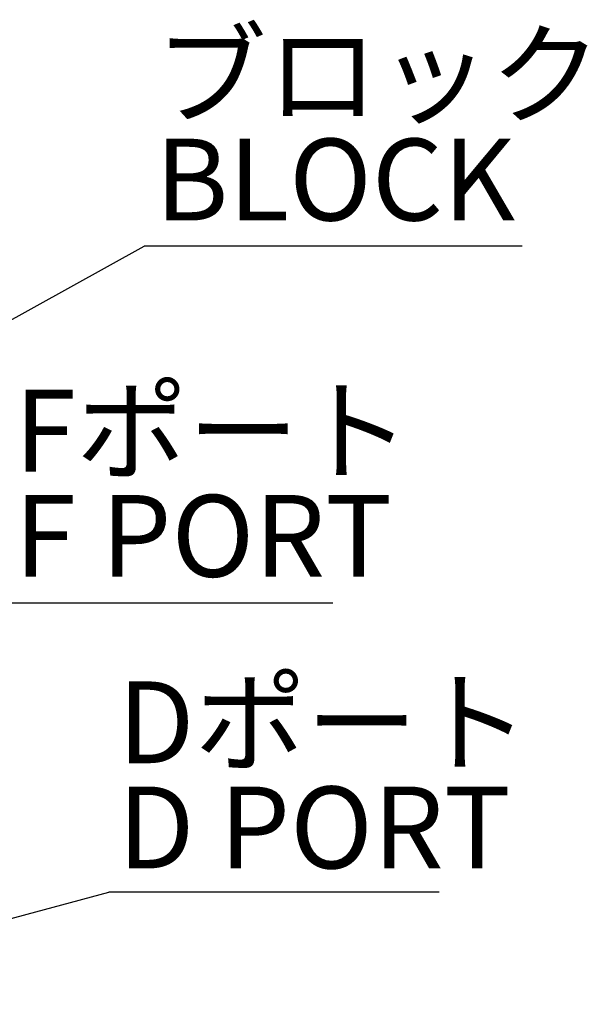
# Model space of a CAD drawing. Extents: x -37 to 3567, y -108 to 2508.
# Drawn here: x 1040 to 1185, y 1862 to 2115 of the extents above; entities that cross this region are included whole.
import ezdxf

# ---------------------------------------------------------------- set-up
doc = ezdxf.new("R2010")
doc.units = 0
doc.header["$LTSCALE"] = 6
doc.layers.get('0').update_dxf_attribs({"linetype": 'CONTINUOUS'})
doc.styles.add('SLDTEXTSTYLE0', font='TXT', dxfattribs={"width": 0.7, "bigfont": 'bigfont'})
doc.styles.get("Standard").update_dxf_attribs({"font": 'txt', "bigfont": 'bigfont'})
doc.dimstyles.new('SLDDIMSTYLE7', dxfattribs={"dimtxt": 0.18, "dimasz": 12, "dimexe": 0, "dimexo": 0.0625, "dimgap": 0, "dimtad": 0, "dimtih": 1, "dimtoh": 1, "dimdec": 0, "dimrnd": 1e-09, "dimzin": 0, "dimtxsty": 'STANDARD', "dimblk1": 'OPEN30', "dimblk2": 'OPEN30', "dimsah": 1, "dimcen": 0.09, "dimazin": 3, "dimtfac": 12, "dimtdec": 0, "dimtofl": 0, "dimtmove": 0, "dimatfit": 3, "dimtolj": 1, "dimtzin": 0})
doc.dimstyles.new('SLDDIMSTYLE8', dxfattribs={"dimtxt": 0.18, "dimasz": 6, "dimexe": 0, "dimexo": 0.0625, "dimgap": 0, "dimtad": 0, "dimtih": 1, "dimtoh": 1, "dimdec": 0, "dimrnd": 1e-09, "dimzin": 0, "dimtxsty": 'STANDARD', "dimblk1": 'DOT', "dimblk2": 'DOT', "dimsah": 1, "dimcen": 0.09, "dimazin": 3, "dimtfac": 6, "dimtdec": 0, "dimtofl": 0, "dimtmove": 0, "dimatfit": 3, "dimtolj": 1, "dimtzin": 0})

# ---------------------------------------------------------------- blocks, each defined once
blk = doc.blocks.new('SW_NOTE_0_31')
at = {"color": 0, "linetype": 'CONTINUOUS'}
blk.add_line((84.79, 0), (0, 0), dxfattribs=at)
at = {"color": 0, "linetype": 'CONTINUOUS', "char_height": 21, "attachment_point": 1, "style": 'SLDTEXTSTYLE0'}
for s, insert in [('Fポート', (3, 54.75)), ('F PORT', (3, 27.75))]:
    blk.add_mtext(s, dxfattribs=dict(at, insert=insert))
blk = doc.blocks.new('SW_NOTE_0_32')
at = {"color": 0, "linetype": 'CONTINUOUS'}
blk.add_line((84.79, 0), (0, 0), dxfattribs=at)
at = {"color": 0, "linetype": 'CONTINUOUS', "char_height": 21, "attachment_point": 1, "style": 'SLDTEXTSTYLE0'}
for s, insert in [('Dポート', (2.27, 54.12)), ('D PORT', (2.27, 27.12))]:
    blk.add_mtext(s, dxfattribs=dict(at, insert=insert))
blk = doc.blocks.new('_OPEN30')
at = {"color": 0, "linetype": 'BYBLOCK'}
for p, q in [((-1, 0.267949), (0, 0)), ((0, 0), (-1, -0.267949)), ((0, 0), (-1, 0))]:
    blk.add_line(p, q, dxfattribs=at)
blk = doc.blocks.new('SW_NOTE_0_41')
at = {"color": 0, "linetype": 'CONTINUOUS'}
blk.add_line((97.01, 0), (0, 0), dxfattribs=at)
at = {"color": 0, "linetype": 'CONTINUOUS', "char_height": 21, "attachment_point": 1, "style": 'SLDTEXTSTYLE0'}
for s, insert in [('ブロック', (2.8, 54.57)), ('BLOCK', (2.8, 27.57))]:
    blk.add_mtext(s, dxfattribs=dict(at, insert=insert))
blk = doc.blocks.new('_DOT')
at = {"color": 0, "linetype": 'BYBLOCK'}
blk.add_line((-0.5, 0), (-1, 0), dxfattribs=at)
at = {"color": 0, "linetype": 'BYBLOCK', "const_width": 0.5}
blk.add_lwpolyline([(-0.25, 0, 1), (0.25, 0, 1)], format="xyb", close=True, dxfattribs=at)

msp = doc.modelspace()

# ---------------------------------------------------------------- block references
at = {"color": 7, "linetype": 'CONTINUOUS'}
for name, p in [('SW_NOTE_0_41', (1071.6212121, 2056.6060629)), ('SW_NOTE_0_31', (1035.2575758, 1964.9393963)), ('SW_NOTE_0_32', (1062.530303, 1890.696972))]:
    msp.add_blockref(name, p, dxfattribs=at)

# ---------------------------------------------------------------- leaders
for points, dimstyle in [([(896.019968, 1959.3007298), (1071.6212121, 2056.6060629)], 'SLDDIMSTYLE8'), ([(955.0697595, 1861.9043323), (1062.530303, 1890.696972)], 'SLDDIMSTYLE7')]:
    msp.add_leader(points, dimstyle=dimstyle, dxfattribs=at)

doc.saveas('drawing.dxf')
